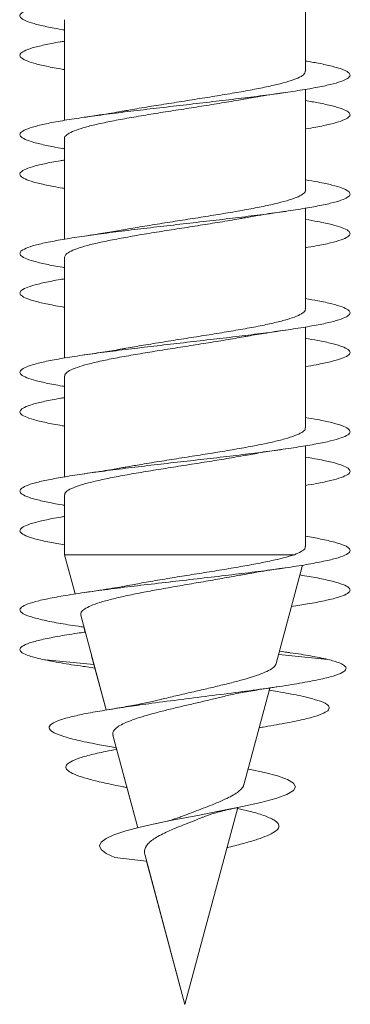
# Model space of a CAD drawing. Units: millimetres. Extents: x -440 to 724, y -250 to 485.
# Drawn here: x -92 to -87, y -250 to -235 of the extents above; entities that cross this region are included whole.
import ezdxf

# ---------------------------------------------------------------- set-up
doc = ezdxf.new("R2010")
doc.units = ezdxf.units.MM

msp = doc.modelspace()

# ---------------------------------------------------------------- linework, layer by layer
at = {"color": 7, "linetype": 'Continuous', "lineweight": 0}
for p, q in [((-87.93, -236.065), (-87.93, -234.539)), ((-91.58, -235.284), (-91.58, -236.81)), ((-91.58, -235.44), (-91.58, -235.61)), ((-91.58, -235.884), (-91.58, -236.81)), ((-87.93, -237.865), (-87.93, -236.339)), ((-91.58, -237.084), (-91.58, -238.61)), ((-91.58, -237.24), (-91.58, -237.41)), ((-91.58, -237.684), (-91.58, -238.61)), ((-87.93, -239.665), (-87.93, -238.139)), ((-91.58, -238.884), (-91.58, -240.41)), ((-91.58, -239.04), (-91.58, -239.21)), ((-91.58, -239.484), (-91.58, -240.41)), ((-87.93, -241.465), (-87.93, -239.939)), ((-91.58, -240.684), (-91.58, -242.21)), ((-91.58, -240.84), (-91.58, -241.01)), ((-91.58, -241.284), (-91.58, -242.21)), ((-87.93, -243.265), (-87.93, -241.739)), ((-91.58, -242.484), (-91.58, -243.389)), ((-91.58, -242.64), (-91.58, -242.81)), ((-91.58, -243.084), (-91.58, -243.389)), ((-91.58, -243.389), (-91.421, -243.984)), ((-91.58, -243.389), (-91.421, -243.984)), ((-88.098, -243.389), (-91.58, -243.389)), ((-91.58, -243.389), (-91.58, -243.389)), ((-88.372, -245.037), (-87.973, -243.547)), ((-91.334, -244.307), (-90.95, -245.741)), ((-91.286, -244.485), (-91.266, -244.561)), ((-91.266, -244.561), (-91.28, -244.563)), ((-87.59, -244.975), (-88.335, -244.898)), ((-88.227, -244.863), (-88.321, -244.849)), ((-91.134, -245.052), (-91.92, -244.975)), ((-91.169, -244.922), (-90.95, -245.741)), ((-91.272, -245.084), (-91.12, -245.106)), ((-88.864, -246.873), (-88.471, -245.408)), ((-88.633, -246.01), (-88.573, -246)), ((-90.847, -246.124), (-90.471, -247.527)), ((-90.846, -246.303), (-90.797, -246.312)), ((-90.797, -246.312), (-90.79, -246.339)), ((-90.687, -246.724), (-90.471, -247.527)), ((-89.755, -250.2), (-88.956, -247.219)), ((-90.336, -248.032), (-90.817, -247.975)), ((-90.365, -247.925), (-89.755, -250.2)), ((-90.336, -248.032), (-89.755, -250.2)), ((-89.755, -250.2), (-89.755, -250.199))]:
    msp.add_line(p, q, dxfattribs=at)
at = {"color": 7, "linetype": 'Continuous', "lineweight": 0, "flags": 128}
msp.add_lwpolyline([(-88.8, -246.635), (-88.79, -246.637), (-88.549, -246.689), (-88.352, -246.741), (-88.205, -246.794), (-88.111, -246.848), (-88.079, -246.905), (-88.112, -246.961), (-88.212, -247.019), (-88.38, -247.08), (-88.606, -247.141), (-88.886, -247.205), (-89.216, -247.271), (-89.563, -247.338), (-89.923, -247.407), (-90.191, -247.463), (-90.433, -247.517), (-90.65, -247.574), (-90.832, -247.633), (-90.95, -247.687), (-91.024, -247.741), (-91.051, -247.797), (-91.024, -247.855), (-90.947, -247.914), (-90.817, -247.975), (-90.817, -247.975)], dxfattribs=at)
at = {"color": 7, "linetype": 'Continuous', "lineweight": 0}
for points, knots in [([(-87.93, -234.11), (-87.863, -234.121), (-87.705, -234.148), (-87.516, -234.19), (-87.362, -234.236), (-87.272, -234.283), (-87.244, -234.329), (-87.283, -234.375), (-87.385, -234.421), (-87.548, -234.467), (-87.769, -234.513), (-88.041, -234.559), (-88.357, -234.605), (-88.71, -234.652), (-89.089, -234.698), (-89.486, -234.744), (-89.89, -234.79), (-90.29, -234.836), (-90.676, -234.882), (-91.039, -234.928), (-91.369, -234.975), (-91.656, -235.021), (-91.895, -235.067), (-92.078, -235.113), (-92.201, -235.159), (-92.26, -235.205), (-92.255, -235.252), (-92.185, -235.298), (-92.052, -235.344), (-91.856, -235.39), (-91.695, -235.422), (-91.588, -235.439), (-91.58, -235.44)], [0, 0, 0, 0, 0.025801, 0.060491, 0.095173, 0.129861, 0.164543, 0.199223, 0.233909, 0.268586, 0.303268, 0.337952, 0.372629, 0.407316, 0.441999, 0.476682, 0.511373, 0.546059, 0.580752, 0.615449, 0.650142, 0.684847, 0.71955, 0.754257, 0.788972, 0.823676, 0.858381, 0.893083, 0.927776, 0.962473, 0.997164, 1, 1, 1, 1]), ([(-91.58, -235.61), (-91.603, -235.613), (-91.722, -235.632), (-91.892, -235.667), (-92.078, -235.713), (-92.2, -235.759), (-92.26, -235.805), (-92.255, -235.851), (-92.185, -235.897), (-92.053, -235.944), (-91.857, -235.99), (-91.696, -236.022), (-91.589, -236.039), (-91.58, -236.04)], [0, 0, 0, 0, 0.02523, 0.132498, 0.239744, 0.347013, 0.454266, 0.561518, 0.668789, 0.776038, 0.883307, 0.990581, 1, 1, 1, 1]), ([(-87.93, -235.91), (-87.864, -235.921), (-87.707, -235.948), (-87.519, -235.99), (-87.364, -236.036), (-87.272, -236.082), (-87.245, -236.128), (-87.282, -236.174), (-87.383, -236.22), (-87.546, -236.267), (-87.766, -236.313), (-88.038, -236.359), (-88.354, -236.405), (-88.706, -236.451), (-89.086, -236.497), (-89.482, -236.543), (-89.886, -236.59), (-90.287, -236.636), (-90.674, -236.682), (-91.036, -236.728), (-91.366, -236.774), (-91.654, -236.82), (-91.892, -236.866), (-92.076, -236.913), (-92.199, -236.959), (-92.26, -237.005), (-92.255, -237.051), (-92.185, -237.097), (-92.054, -237.143), (-91.859, -237.189), (-91.697, -237.222), (-91.589, -237.238), (-91.58, -237.24)], [0, 0, 0, 0, 0.025318, 0.060005, 0.094695, 0.129379, 0.164074, 0.198766, 0.23346, 0.268163, 0.302862, 0.33757, 0.372281, 0.406988, 0.441704, 0.476413, 0.511116, 0.54582, 0.580514, 0.61521, 0.649905, 0.684591, 0.719283, 0.753969, 0.788653, 0.823341, 0.858022, 0.892707, 0.927393, 0.962072, 0.996761, 1, 1, 1, 1]), ([(-87.933, -236.065), (-87.936, -236.079), (-87.941, -236.109), (-88.013, -236.155), (-88.135, -236.205), (-88.304, -236.253), (-88.516, -236.302), (-88.763, -236.351), (-89.041, -236.4), (-89.337, -236.449), (-89.648, -236.498), (-89.959, -236.547), (-90.266, -236.596), (-90.499, -236.634), (-90.62, -236.657), (-90.651, -236.662)], [0, 0, 0, 0, 0.069347, 0.152379, 0.23307, 0.316103, 0.396794, 0.479826, 0.560517, 0.643548, 0.724238, 0.807268, 0.887959, 0.97099, 1, 1, 1, 1]), ([(-88.862, -236.488), (-88.837, -236.483), (-88.769, -236.471), (-88.64, -236.449), (-88.458, -236.42), (-88.314, -236.399), (-88.233, -236.387)], [0, 0, 0, 0, 0.12791, 0.347827, 0.637451, 1, 1, 1, 1]), ([(-91.577, -237.084), (-91.578, -237.082), (-91.587, -237.064), (-91.552, -237.029), (-91.469, -236.98), (-91.333, -236.931), (-91.151, -236.882), (-90.929, -236.833), (-90.672, -236.784), (-90.39, -236.735), (-90.087, -236.686), (-89.777, -236.638), (-89.463, -236.589), (-89.164, -236.54), (-88.959, -236.506), (-88.868, -236.489), (-88.862, -236.488)], [0, 0, 0, 0, 0.010132, 0.093288, 0.174099, 0.257254, 0.338065, 0.42122, 0.502031, 0.585186, 0.665997, 0.749151, 0.829961, 0.913115, 0.993924, 1, 1, 1, 1]), ([(-87.93, -236.51), (-87.864, -236.521), (-87.707, -236.548), (-87.519, -236.59), (-87.364, -236.636), (-87.272, -236.682), (-87.245, -236.728), (-87.282, -236.774), (-87.383, -236.82), (-87.548, -236.866), (-87.731, -236.906), (-87.877, -236.93), (-87.93, -236.939)], [0, 0, 0, 0, 0.0782316, 0.1857385, 0.2932505, 0.4007294, 0.5082157, 0.615697, 0.7231515, 0.8306246, 0.9380789, 1, 1, 1, 1]), ([(-90.651, -236.661), (-90.675, -236.666), (-90.744, -236.679), (-90.877, -236.701), (-91.06, -236.73), (-91.203, -236.751), (-91.281, -236.763)], [0, 0, 0, 0, 0.125341, 0.358532, 0.6492, 1, 1, 1, 1]), ([(-91.58, -237.41), (-91.602, -237.413), (-91.72, -237.432), (-91.889, -237.466), (-92.076, -237.512), (-92.199, -237.558), (-92.26, -237.605), (-92.256, -237.651), (-92.186, -237.697), (-92.055, -237.743), (-91.86, -237.789), (-91.697, -237.822), (-91.59, -237.838), (-91.58, -237.84)], [0, 0, 0, 0, 0.023921, 0.131199, 0.238488, 0.345765, 0.453076, 0.560385, 0.667706, 0.775054, 0.882377, 0.989708, 1, 1, 1, 1]), ([(-87.93, -237.71), (-87.865, -237.721), (-87.709, -237.747), (-87.52, -237.789), (-87.365, -237.835), (-87.273, -237.882), (-87.244, -237.928), (-87.282, -237.974), (-87.382, -238.02), (-87.545, -238.066), (-87.764, -238.112), (-88.035, -238.158), (-88.351, -238.205), (-88.702, -238.251), (-89.082, -238.297), (-89.478, -238.343), (-89.882, -238.389), (-90.282, -238.435), (-90.669, -238.481), (-91.032, -238.527), (-91.362, -238.574), (-91.65, -238.62), (-91.89, -238.666), (-92.074, -238.712), (-92.199, -238.758), (-92.259, -238.804), (-92.256, -238.85), (-92.187, -238.897), (-92.056, -238.943), (-91.862, -238.989), (-91.699, -239.021), (-91.59, -239.038), (-91.58, -239.04)], [0, 0, 0, 0, 0.024966, 0.059674, 0.094385, 0.129094, 0.163794, 0.198497, 0.233192, 0.267884, 0.30258, 0.337266, 0.371955, 0.406644, 0.441325, 0.476014, 0.510697, 0.545379, 0.580067, 0.614749, 0.649435, 0.684124, 0.718808, 0.753501, 0.788192, 0.822884, 0.857585, 0.892281, 0.926985, 0.961694, 0.9964, 1, 1, 1, 1]), ([(-87.931, -237.865), (-87.931, -237.866), (-87.922, -237.883), (-87.955, -237.917), (-88.033, -237.966), (-88.166, -238.014), (-88.345, -238.063), (-88.564, -238.112), (-88.819, -238.161), (-89.099, -238.21), (-89.401, -238.259), (-89.711, -238.308), (-90.025, -238.357), (-90.326, -238.406), (-90.538, -238.441), (-90.636, -238.459), (-90.65, -238.462)], [0, 0, 0, 0, 0.004269, 0.087367, 0.168123, 0.251221, 0.331978, 0.415077, 0.495835, 0.578934, 0.659692, 0.742792, 0.82355, 0.90665, 0.987408, 1, 1, 1, 1]), ([(-88.865, -238.288), (-88.832, -238.282), (-88.762, -238.27), (-88.634, -238.248), (-88.459, -238.22), (-88.316, -238.199), (-88.234, -238.187)], [0, 0, 0, 0, 0.1690039, 0.3553112, 0.6309636, 1, 1, 1, 1]), ([(-91.578, -238.884), (-91.575, -238.869), (-91.567, -238.838), (-91.49, -238.79), (-91.365, -238.741), (-91.193, -238.692), (-90.977, -238.643), (-90.728, -238.595), (-90.449, -238.545), (-90.151, -238.497), (-89.84, -238.448), (-89.528, -238.399), (-89.223, -238.35), (-88.999, -238.313), (-88.888, -238.292), (-88.865, -238.288)], [0, 0, 0, 0, 0.0753475, 0.1585468, 0.2394019, 0.3226018, 0.4034573, 0.4866575, 0.5675134, 0.6507138, 0.7315692, 0.8147696, 0.8956252, 0.9788255, 1, 1, 1, 1]), ([(-87.93, -238.31), (-87.865, -238.321), (-87.709, -238.347), (-87.521, -238.389), (-87.366, -238.435), (-87.273, -238.481), (-87.244, -238.527), (-87.282, -238.574), (-87.381, -238.62), (-87.545, -238.666), (-87.729, -238.706), (-87.876, -238.73), (-87.93, -238.739)], [0, 0, 0, 0, 0.076927, 0.184381, 0.29183, 0.399299, 0.506745, 0.614209, 0.721679, 0.829134, 0.936618, 1, 1, 1, 1]), ([(-90.65, -238.461), (-90.682, -238.467), (-90.791, -238.487), (-91, -238.521), (-91.184, -238.548), (-91.279, -238.562)], [0, 0, 0, 0, 0.1680918, 0.5727002, 1, 1, 1, 1]), ([(-91.58, -239.21), (-91.601, -239.213), (-91.719, -239.232), (-91.888, -239.266), (-92.075, -239.312), (-92.198, -239.358), (-92.259, -239.404), (-92.255, -239.45), (-92.187, -239.497), (-92.056, -239.543), (-91.862, -239.589), (-91.699, -239.621), (-91.591, -239.638), (-91.58, -239.64)], [0, 0, 0, 0, 0.0230989, 0.1303939, 0.2376948, 0.34499, 0.4522581, 0.5595431, 0.6668089, 0.7740663, 0.8813383, 0.9885841, 1, 1, 1, 1]), ([(-87.93, -239.51), (-87.866, -239.521), (-87.71, -239.547), (-87.523, -239.589), (-87.366, -239.635), (-87.274, -239.681), (-87.244, -239.727), (-87.281, -239.773), (-87.381, -239.819), (-87.542, -239.866), (-87.761, -239.912), (-88.031, -239.958), (-88.346, -240.004), (-88.698, -240.05), (-89.076, -240.096), (-89.473, -240.142), (-89.877, -240.189), (-90.277, -240.235), (-90.664, -240.281), (-91.028, -240.327), (-91.359, -240.373), (-91.648, -240.419), (-91.888, -240.465), (-92.073, -240.512), (-92.197, -240.558), (-92.259, -240.604), (-92.256, -240.65), (-92.188, -240.696), (-92.058, -240.742), (-91.863, -240.788), (-91.7, -240.821), (-91.591, -240.838), (-91.58, -240.84)], [0, 0, 0, 0, 0.024613, 0.059304, 0.093987, 0.128674, 0.163361, 0.198043, 0.232732, 0.267418, 0.302103, 0.336796, 0.371482, 0.406176, 0.440872, 0.475565, 0.510268, 0.54497, 0.579675, 0.614389, 0.649097, 0.683813, 0.718527, 0.753232, 0.787939, 0.822638, 0.857334, 0.892033, 0.926722, 0.961414, 0.996105, 1, 1, 1, 1]), ([(-87.935, -239.665), (-87.934, -239.669), (-87.926, -239.69), (-87.967, -239.727), (-88.056, -239.776), (-88.199, -239.825), (-88.386, -239.873), (-88.614, -239.923), (-88.874, -239.971), (-89.161, -240.02), (-89.463, -240.069), (-89.777, -240.118), (-90.086, -240.167), (-90.384, -240.215), (-90.562, -240.246), (-90.65, -240.262)], [0, 0, 0, 0, 0.022262, 0.103052, 0.186185, 0.266975, 0.350107, 0.430897, 0.514029, 0.594818, 0.677951, 0.75874, 0.841872, 0.92266, 1, 1, 1, 1]), ([(-91.575, -240.684), (-91.574, -240.672), (-91.573, -240.644), (-91.509, -240.6), (-91.395, -240.551), (-91.231, -240.502), (-91.025, -240.453), (-90.781, -240.404), (-90.509, -240.356), (-90.212, -240.307), (-89.906, -240.258), (-89.591, -240.209), (-89.286, -240.16), (-89.04, -240.12), (-88.91, -240.096), (-88.868, -240.088)], [0, 0, 0, 0, 0.059731, 0.140644, 0.223905, 0.304818, 0.388078, 0.46899, 0.552249, 0.633161, 0.71642, 0.797333, 0.880592, 0.961506, 1, 1, 1, 1]), ([(-88.868, -240.089), (-88.856, -240.087), (-88.763, -240.069), (-88.553, -240.035), (-88.344, -240.004), (-88.233, -239.987)], [0, 0, 0, 0, 0.0628309, 0.5000387, 1, 1, 1, 1]), ([(-87.93, -240.11), (-87.866, -240.121), (-87.711, -240.147), (-87.524, -240.189), (-87.367, -240.235), (-87.274, -240.281), (-87.245, -240.327), (-87.28, -240.373), (-87.38, -240.419), (-87.543, -240.465), (-87.727, -240.505), (-87.875, -240.53), (-87.93, -240.539)], [0, 0, 0, 0, 0.075544, 0.183049, 0.290551, 0.398062, 0.5056, 0.613123, 0.720665, 0.828207, 0.935715, 1, 1, 1, 1]), ([(-90.65, -240.261), (-90.668, -240.265), (-90.765, -240.283), (-90.973, -240.317), (-91.173, -240.347), (-91.28, -240.363)], [0, 0, 0, 0, 0.098279, 0.519204, 1, 1, 1, 1]), ([(-91.58, -241.01), (-91.6, -241.013), (-91.717, -241.031), (-91.885, -241.065), (-92.073, -241.111), (-92.197, -241.158), (-92.259, -241.204), (-92.256, -241.25), (-92.188, -241.296), (-92.059, -241.342), (-91.865, -241.388), (-91.701, -241.421), (-91.592, -241.438), (-91.58, -241.44)], [0, 0, 0, 0, 0.021826, 0.1291, 0.236351, 0.343619, 0.450892, 0.55815, 0.665436, 0.772713, 0.879993, 0.987299, 1, 1, 1, 1]), ([(-87.93, -241.31), (-87.867, -241.321), (-87.712, -241.347), (-87.525, -241.388), (-87.368, -241.434), (-87.274, -241.48), (-87.245, -241.527), (-87.28, -241.573), (-87.379, -241.619), (-87.54, -241.665), (-87.758, -241.711), (-88.029, -241.757), (-88.343, -241.804), (-88.695, -241.85), (-89.073, -241.896), (-89.47, -241.942), (-89.873, -241.988), (-90.274, -242.034), (-90.661, -242.08), (-91.025, -242.127), (-91.356, -242.173), (-91.645, -242.219), (-91.885, -242.265), (-92.071, -242.311), (-92.196, -242.357), (-92.258, -242.403), (-92.257, -242.449), (-92.189, -242.496), (-92.06, -242.542), (-91.866, -242.588), (-91.702, -242.621), (-91.592, -242.638), (-91.58, -242.64)], [0, 0, 0, 0, 0.0241355, 0.0588289, 0.0935306, 0.1282272, 0.1629316, 0.1976406, 0.2323479, 0.2670668, 0.3017818, 0.3364939, 0.3712093, 0.4059138, 0.4406191, 0.4753222, 0.5100161, 0.5447155, 0.5794084, 0.6140983, 0.6487926, 0.6834782, 0.7181677, 0.7528577, 0.7875411, 0.8222321, 0.8569193, 0.8916059, 0.9262994, 0.9609866, 0.9956805, 1, 1, 1, 1]), ([(-87.937, -241.465), (-87.935, -241.472), (-87.931, -241.497), (-87.98, -241.537), (-88.082, -241.586), (-88.234, -241.634), (-88.43, -241.684), (-88.664, -241.732), (-88.932, -241.781), (-89.221, -241.83), (-89.528, -241.879), (-89.839, -241.928), (-90.15, -241.977), (-90.424, -242.022), (-90.583, -242.05), (-90.649, -242.062)], [0, 0, 0, 0, 0.03793, 0.121039, 0.201807, 0.284916, 0.365683, 0.448791, 0.529558, 0.612667, 0.693434, 0.776543, 0.857311, 0.940422, 1, 1, 1, 1]), ([(-91.574, -242.484), (-91.575, -242.476), (-91.578, -242.451), (-91.526, -242.41), (-91.423, -242.361), (-91.269, -242.312), (-91.07, -242.263), (-90.835, -242.215), (-90.566, -242.165), (-90.276, -242.117), (-89.968, -242.068), (-89.657, -242.019), (-89.346, -241.97), (-89.077, -241.926), (-88.924, -241.898), (-88.862, -241.887)], [0, 0, 0, 0, 0.04161, 0.124729, 0.205505, 0.288624, 0.3694, 0.452519, 0.533295, 0.616413, 0.697189, 0.780307, 0.861083, 0.944201, 1, 1, 1, 1]), ([(-88.862, -241.888), (-88.828, -241.882), (-88.716, -241.861), (-88.506, -241.827), (-88.325, -241.801), (-88.234, -241.787)], [0, 0, 0, 0, 0.177815, 0.589808, 1, 1, 1, 1]), ([(-87.93, -241.91), (-87.867, -241.921), (-87.712, -241.947), (-87.525, -241.988), (-87.368, -242.034), (-87.274, -242.08), (-87.245, -242.127), (-87.28, -242.173), (-87.379, -242.219), (-87.541, -242.265), (-87.725, -242.305), (-87.874, -242.33), (-87.93, -242.339)], [0, 0, 0, 0, 0.074672, 0.182151, 0.289647, 0.397123, 0.504589, 0.612069, 0.719522, 0.826987, 0.934453, 1, 1, 1, 1]), ([(-90.649, -242.061), (-90.656, -242.063), (-90.695, -242.07), (-90.773, -242.083), (-90.898, -242.104), (-91.065, -242.131), (-91.202, -242.151), (-91.281, -242.163)], [0, 0, 0, 0, 0.034827, 0.206572, 0.384689, 0.647942, 1, 1, 1, 1]), ([(-91.58, -242.81), (-91.599, -242.813), (-91.715, -242.831), (-91.882, -242.865), (-92.071, -242.911), (-92.196, -242.957), (-92.26, -243.004), (-92.256, -243.052), (-92.177, -243.102), (-92.026, -243.151), (-91.829, -243.197), (-91.657, -243.226), (-91.58, -243.239)], [0, 0, 0, 0, 0.0206584, 0.1280484, 0.2354676, 0.3428753, 0.4503102, 0.5648933, 0.679445, 0.7940078, 0.9085354, 1, 1, 1, 1]), ([(-87.93, -243.11), (-87.851, -243.123), (-87.676, -243.154), (-87.477, -243.2), (-87.329, -243.249), (-87.253, -243.299), (-87.251, -243.348), (-87.323, -243.397), (-87.466, -243.446), (-87.676, -243.495), (-87.948, -243.545), (-88.273, -243.594), (-88.641, -243.643), (-89.042, -243.692), (-89.464, -243.741), (-89.895, -243.791), (-90.322, -243.84), (-90.732, -243.889), (-91.113, -243.938), (-91.454, -243.987), (-91.746, -244.037), (-91.978, -244.086), (-92.145, -244.135), (-92.243, -244.184), (-92.266, -244.234), (-92.216, -244.283), (-92.092, -244.332), (-91.902, -244.381), (-91.643, -244.431), (-91.433, -244.465), (-91.3, -244.484), (-91.286, -244.485)], [0, 0, 0, 0, 0.029931, 0.06571, 0.10149, 0.137267, 0.173036, 0.20881, 0.244575, 0.280343, 0.316111, 0.351871, 0.38764, 0.423401, 0.459166, 0.494933, 0.530695, 0.566466, 0.602232, 0.638003, 0.673779, 0.709551, 0.745334, 0.781114, 0.816902, 0.852694, 0.888484, 0.924281, 0.960068, 0.995852, 1, 1, 1, 1]), ([(-87.936, -243.265), (-87.936, -243.276), (-87.936, -243.302), (-87.99, -243.343), (-88.061, -243.373), (-88.098, -243.389)], [0, 0, 0, 0, 0.2698779, 0.630494, 1, 1, 1, 1]), ([(-88.098, -243.389), (-88.149, -243.404), (-88.253, -243.436), (-88.464, -243.484), (-88.709, -243.533), (-88.98, -243.581), (-89.273, -243.63), (-89.572, -243.678), (-89.877, -243.727), (-90.169, -243.775), (-90.398, -243.814), (-90.516, -243.837), (-90.552, -243.844)], [0, 0, 0, 0, 0.107226, 0.217637, 0.323556, 0.432629, 0.537098, 0.644681, 0.747697, 0.853784, 0.955353, 1, 1, 1, 1]), ([(-91.333, -244.306), (-91.334, -244.291), (-91.336, -244.259), (-91.282, -244.211), (-91.187, -244.161), (-91.048, -244.112), (-90.871, -244.063), (-90.657, -244.013), (-90.416, -243.964), (-90.151, -243.914), (-89.871, -243.865), (-89.582, -243.816), (-89.297, -243.766), (-89.077, -243.728), (-88.963, -243.706), (-88.934, -243.701)], [0, 0, 0, 0, 0.072912, 0.150751, 0.230779, 0.309843, 0.391133, 0.471426, 0.55398, 0.635503, 0.719323, 0.802068, 0.887146, 0.971109, 1, 1, 1, 1]), ([(-88.934, -243.701), (-88.917, -243.698), (-88.866, -243.688), (-88.77, -243.671), (-88.634, -243.648), (-88.455, -243.62), (-88.313, -243.599), (-88.233, -243.587)], [0, 0, 0, 0, 0.079618, 0.244753, 0.429418, 0.680167, 1, 1, 1, 1]), ([(-88.013, -243.696), (-87.921, -243.711), (-87.731, -243.743), (-87.514, -243.791), (-87.352, -243.84), (-87.263, -243.889), (-87.246, -243.938), (-87.304, -243.987), (-87.432, -244.037), (-87.632, -244.086), (-87.867, -244.131), (-88.058, -244.16), (-88.14, -244.173)], [0, 0, 0, 0, 0.095419, 0.198607, 0.30178, 0.40498, 0.508165, 0.611367, 0.714578, 0.817781, 0.921016, 1, 1, 1, 1]), ([(-90.552, -243.843), (-90.603, -243.853), (-90.7, -243.871), (-90.863, -243.899), (-91.053, -243.929), (-91.199, -243.951), (-91.278, -243.962)], [0, 0, 0, 0, 0.22862, 0.441172, 0.697511, 1, 1, 1, 1]), ([(-91.272, -244.562), (-91.311, -244.568), (-91.467, -244.589), (-91.693, -244.627), (-91.94, -244.677), (-92.119, -244.726), (-92.231, -244.775), (-92.265, -244.824), (-92.235, -244.873), (-92.12, -244.923), (-91.988, -244.957), (-91.92, -244.975)], [0, 0, 0, 0, 0.038885, 0.158241, 0.277591, 0.396923, 0.516126, 0.635088, 0.75316, 0.872996, 1, 1, 1, 1]), ([(-88.232, -244.863), (-88.208, -244.866), (-88.064, -244.886), (-87.841, -244.923), (-87.675, -244.957), (-87.59, -244.975)], [0, 0, 0, 0, 0.090624, 0.532107, 1, 1, 1, 1]), ([(-91.92, -244.975), (-91.827, -244.993), (-91.645, -245.028), (-91.414, -245.064), (-91.277, -245.083), (-91.269, -245.084)], [0, 0, 0, 0, 0.4968958, 0.9725067, 1, 1, 1, 1]), ([(-87.59, -244.975), (-87.526, -244.993), (-87.401, -245.028), (-87.315, -245.081), (-87.31, -245.133), (-87.386, -245.186), (-87.546, -245.24), (-87.783, -245.294), (-88.092, -245.35), (-88.462, -245.406), (-88.881, -245.463), (-89.333, -245.521), (-89.801, -245.58), (-90.233, -245.636), (-90.615, -245.689), (-90.94, -245.739), (-91.229, -245.789), (-91.47, -245.84), (-91.661, -245.894), (-91.786, -245.951), (-91.828, -246.01), (-91.778, -246.071), (-91.633, -246.134), (-91.398, -246.197), (-91.128, -246.254), (-90.921, -246.29), (-90.84, -246.304)], [0, 0, 0, 0, 0.045561, 0.08917, 0.132289, 0.175846, 0.219561, 0.263544, 0.307667, 0.352026, 0.396698, 0.441559, 0.486653, 0.532104, 0.56867, 0.605387, 0.642339, 0.679541, 0.716975, 0.758805, 0.800866, 0.843254, 0.886347, 0.929135, 0.972517, 1, 1, 1, 1]), ([(-88.375, -245.036), (-88.378, -245.047), (-88.386, -245.074), (-88.441, -245.118), (-88.537, -245.168), (-88.671, -245.22), (-88.834, -245.271), (-89.025, -245.322), (-89.231, -245.373), (-89.452, -245.425), (-89.675, -245.476), (-89.897, -245.527), (-90.044, -245.562), (-90.113, -245.58), (-90.113, -245.58)], [0, 0, 0, 0, 0.061885, 0.156635, 0.254144, 0.348492, 0.445676, 0.53834, 0.633808, 0.72448, 0.817864, 0.907104, 0.999057, 1, 1, 1, 1]), ([(-89.209, -245.547), (-89.177, -245.539), (-89.089, -245.517), (-88.909, -245.481), (-88.66, -245.436), (-88.463, -245.406), (-88.357, -245.39)], [0, 0, 0, 0, 0.140022, 0.388103, 0.673986, 1, 1, 1, 1]), ([(-88.483, -245.443), (-88.439, -245.45), (-88.266, -245.476), (-88.024, -245.521), (-87.776, -245.58), (-87.628, -245.636), (-87.564, -245.689), (-87.571, -245.739), (-87.644, -245.789), (-87.783, -245.84), (-87.993, -245.894), (-88.273, -245.95), (-88.513, -245.99), (-88.632, -246.01)], [0, 0, 0, 0, 0.036808, 0.143866, 0.25148, 0.359945, 0.447208, 0.534831, 0.623015, 0.711794, 0.80113, 0.900953, 1, 1, 1, 1]), ([(-90.113, -245.579), (-90.137, -245.585), (-90.215, -245.606), (-90.379, -245.641), (-90.616, -245.686), (-90.805, -245.718), (-90.906, -245.734)], [0, 0, 0, 0, 0.108539, 0.36584, 0.662126, 1, 1, 1, 1]), ([(-90.844, -246.123), (-90.847, -246.114), (-90.855, -246.089), (-90.834, -246.048), (-90.783, -246), (-90.699, -245.951), (-90.587, -245.903), (-90.446, -245.855), (-90.283, -245.807), (-90.101, -245.758), (-89.906, -245.71), (-89.7, -245.662), (-89.494, -245.615), (-89.327, -245.575), (-89.237, -245.553), (-89.209, -245.546)], [0, 0, 0, 0, 0.042826, 0.121368, 0.202071, 0.282666, 0.365518, 0.447567, 0.53191, 0.615625, 0.701671, 0.787095, 0.874913, 0.961973, 1, 1, 1, 1]), ([(-90.79, -246.339), (-90.846, -246.349), (-91.001, -246.377), (-91.208, -246.425), (-91.399, -246.481), (-91.515, -246.536), (-91.564, -246.588), (-91.557, -246.638), (-91.491, -246.689), (-91.371, -246.741), (-91.197, -246.794), (-90.971, -246.848), (-90.777, -246.889), (-90.654, -246.912), (-90.633, -246.916)], [0, 0, 0, 0, 0.057418, 0.156913, 0.259596, 0.362276, 0.447488, 0.533882, 0.622755, 0.710917, 0.798962, 0.889305, 0.981142, 1, 1, 1, 1]), ([(-88.866, -246.872), (-88.866, -246.875), (-88.867, -246.896), (-88.897, -246.935), (-88.957, -246.99), (-89.041, -247.041), (-89.148, -247.094), (-89.31, -247.166), (-89.499, -247.237), (-89.684, -247.308), (-89.772, -247.342), (-89.813, -247.358)], [0, 0, 0, 0, 0.019693, 0.140935, 0.251436, 0.365095, 0.475983, 0.590438, 0.803546, 0.908175, 1, 1, 1, 1]), ([(-89.443, -247.352), (-89.425, -247.344), (-89.365, -247.319), (-89.21, -247.275), (-89.049, -247.239), (-88.963, -247.221)], [0, 0, 0, 0, 0.167917, 0.555059, 1, 1, 1, 1]), ([(-88.96, -247.231), (-88.901, -247.245), (-88.746, -247.28), (-88.554, -247.338), (-88.406, -247.402), (-88.337, -247.462), (-88.327, -247.517), (-88.37, -247.574), (-88.468, -247.631), (-88.61, -247.686), (-88.785, -247.741), (-88.958, -247.788), (-89.08, -247.817), (-89.122, -247.827)], [0, 0, 0, 0, 0.072221, 0.191412, 0.313436, 0.408396, 0.501346, 0.595782, 0.693548, 0.779593, 0.865486, 0.953873, 1, 1, 1, 1]), ([(-90.363, -247.925), (-90.366, -247.91), (-90.376, -247.86), (-90.33, -247.769), (-90.194, -247.668), (-89.993, -247.565), (-89.745, -247.47), (-89.552, -247.393), (-89.459, -247.355), (-89.444, -247.349)], [0, 0, 0, 0, 0.074567, 0.248536, 0.41929, 0.598386, 0.778249, 0.965255, 1, 1, 1, 1]), ([(-89.813, -247.357), (-89.834, -247.365), (-89.891, -247.388), (-90.022, -247.424), (-90.145, -247.452), (-90.207, -247.466)], [0, 0, 0, 0, 0.223518, 0.606195, 1, 1, 1, 1])]:
    msp.add_open_spline(points, degree=3, knots=knots, dxfattribs=at)

doc.saveas('drawing.dxf')
